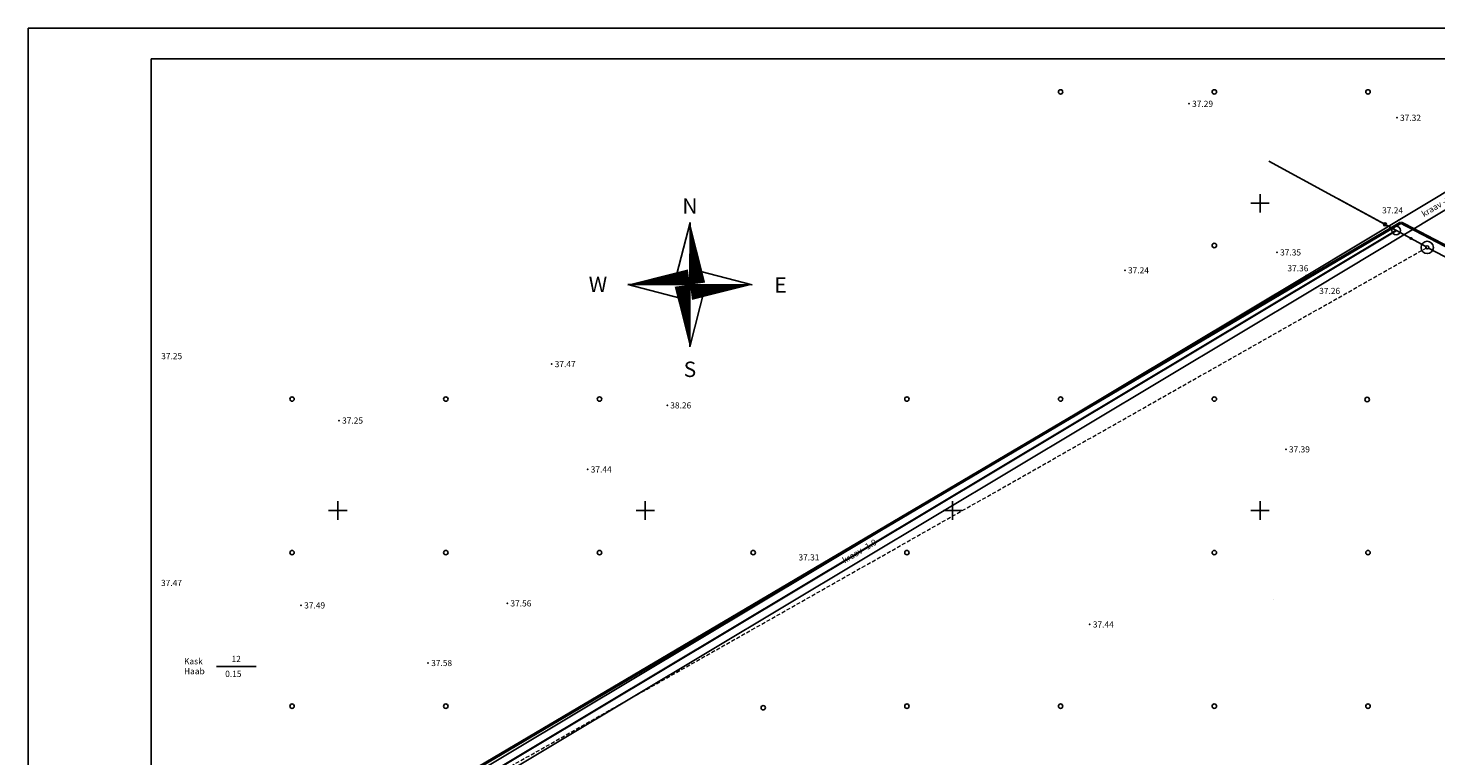
# Model space of a CAD drawing. Extents: x 545500 to 546174, y 6584684 to 6585179.
# Drawn here: x 545500 to 545729, y 6585060 to 6585179 of the extents above; entities that cross this region are included whole.
import ezdxf
from ezdxf.enums import TextEntityAlignment as Align

# ---------------------------------------------------------------- set-up
doc = ezdxf.new("R2010")
doc.units = 0
doc.header["$LTSCALE"] = 0.5
doc.header["$MEASUREMENT"] = 0
doc.linetypes.add('DASHED2', pattern=[0.375, 0.25, -0.125])
doc.linetypes.add('PIIRID', pattern=[7.5, 5, -1, 0.5, -1])
doc.layers.add('hoonestusala', color=7, linetype='PIIRID', lineweight=50)
for name, color, linetype in [('KORGUSED', 7, 'Continuous'), ('OLOLPIIR', 32, 'Continuous'), ('piir', 1, 'Continuous'), ('PLANEERITAVAALA-PIIR', 1, 'PIIRID'), ('PUNKTID', 30, 'Continuous'), ('puu', 3, 'Continuous'), ('raam', 7, 'Continuous'), ('vesi', 5, 'Continuous'), ('vork', 6, 'Continuous')]:
    doc.layers.add(name, color=color, linetype=linetype)
doc.styles.add('ROMAND', font='romand')
doc.styles.get("Standard").update_dxf_attribs({"font": 'italic.shx'})

# ---------------------------------------------------------------- blocks, each defined once
blk = doc.blocks.new('mm')
at = {"layer": 'puu'}
blk.add_circle((0, 0), 0.45, dxfattribs=at)
blk = doc.blocks.new('REINORD')
for points in [[(0.01, 5.05), (-1.25, 0.16), (0, 0)], [(5.05, -0.01), (0.16, 1.25), (0, 0)], [(-5.05, 0.01), (-0.16, -1.25), (0, 0)], [(-0.01, -5.05), (1.25, -0.16), (0, 0)]]:
    blk.add_lwpolyline(points, close=True)
for points in [[(0.01, 5.05, 0, 1.25, 0), (0.62, 0.09, 0, 0, 0)], [(-5.05, 0.01, 0, 1.25, 0), (-0.09, 0.62, 0, 0, 0)], [(-0.01, -5.05, 0, 1.25, 0), (-0.62, -0.09, 0, 0, 0)], [(5.05, -0.01, 0, 1.25, 0), (0.09, -0.62, 0, 0, 0)]]:
    blk.add_lwpolyline(points, format="xyseb")
at = {"style": 'ROMAND'}
for s, p in [('N', (0, 6.39)), ('W', (-7.48, 0.02)), ('E', (7.37, -0.02)), ('S', (0, -6.89))]:
    blk.add_text(s, height=1.25, dxfattribs=at).set_placement(p, align=Align.MIDDLE_CENTER)

msp = doc.modelspace()

# ---------------------------------------------------------------- linework, layer by layer
at = {"layer": 'hoonestusala', "color": 7, "lineweight": 13}
msp.add_line((545702.18, 6585085.57), (545702.18, 6585085.57), dxfattribs=at)
msp.add_line((545702.18, 6585085.57), (545702.18, 6585085.57), dxfattribs=at)
at = {"layer": 'OLOLPIIR'}
for p, q in [((545712.73, 6585150.71), (545724.57, 6585144.28)), ((545726.98, 6585142.95), (545724.57, 6585144.28)), ((545727.42, 6585142.71), (545802.92, 6585103.02))]:
    msp.add_line(p, q, dxfattribs=at)
at = {"layer": 'OLOLPIIR', "color": 32, "lineweight": 30, "ltscale": 30}
msp.add_line((545549.62, 6585042.17), (545722.15, 6585145.58), dxfattribs=at)
at = {"layer": 'OLOLPIIR'}
msp.add_lwpolyline([(545720.31, 6585146.59), (545726.98, 6585142.95)], dxfattribs=at)
for centre, radius in [((545720.31, 6585146.59), 0.25), ((545724.57, 6585144.28), 0.125), ((545727.2, 6585142.83), 0.25), ((545727.2, 6585142.83), 0.25)]:
    msp.add_circle(centre, radius, dxfattribs=at)
at = {"layer": 'OLOLPIIR', "ltscale": 2}
msp.add_circle((545727.2, 6585142.83, 0), 1, dxfattribs=at)
at = {"layer": 'OLOLPIIR'}
msp.add_point((545724.57, 6585144.28), dxfattribs=at)
at = {"layer": 'piir', "color": 32, "linetype": 'DASHED2', "lineweight": 13, "ltscale": 5}
msp.add_line((545551.24, 6585043.14), (545727.2, 6585142.83, 0), dxfattribs=at)
at = {"layer": 'piir', "linetype": 'Continuous', "ltscale": 2}
msp.add_lwpolyline([(545722.15, 6585145.58), (545701.42, 6585156.85)], dxfattribs=at)
msp.add_lwpolyline([(545722.15, 6585145.58), (545701.42, 6585156.85)], dxfattribs=at)
at = {"layer": 'piir', "color": 32, "linetype": 'Continuous', "ltscale": 2}
msp.add_lwpolyline([(545722.15, 6585145.58), (545701.42, 6585156.85)], dxfattribs=at)
at = {"layer": 'piir', "color": 32, "ltscale": 2}
msp.add_circle((545722.15, 6585145.58, 0), 0.7, dxfattribs=at)
at = {"layer": 'piir'}
msp.add_point((545720.31, 6585146.59), dxfattribs=at)
at = {"layer": 'PLANEERITAVAALA-PIIR', "ltscale": 3, "const_width": 0.5}
for points in [[(545722.92, 6585146.86), (545544.16, 6585041.22)], [(545802.63, 6585105.2), (545722.92, 6585146.86)]]:
    msp.add_lwpolyline(points, dxfattribs=at)
at = {"layer": 'PUNKTID'}
for p in [(545688.45, 6585166.2), (545722.27, 6585163.93), (545722.5, 6585147.25), (545702.76, 6585142.01), (545678.02, 6585139.1), (545707.49, 6585138.21), (545708.97, 6585136.19), (545584.77, 6585123.83), (545603.57, 6585117.11), (545550.19, 6585114.64), (545704.2, 6585109.95), (545590.63, 6585106.68), (545627.55, 6585090.3), (545544.02, 6585084.55), (545577.57, 6585084.88), (545672.3, 6585081.45), (545564.68, 6585075.17)]:
    msp.add_point(p, dxfattribs=at)
at = {"layer": 'puu'}
msp.add_line((545530.27, 6585074.6), (545536.7, 6585074.6), dxfattribs=at)
at = {"layer": 'raam', "lineweight": 25}
for p, q in [((545499.63, 6585178.52), (545499.63, 6584683.75)), ((545499.63, 6585178.52), (546174.13, 6585178.52)), ((545519.63, 6585173.52), (545519.63, 6584688.75)), ((545519.63, 6585173.52), (546169.13, 6585173.52))]:
    msp.add_line(p, q, dxfattribs=at)
at = {"layer": 'vesi'}
for p, q in [((545707.49, 6585138.21), (545743.24, 6585159.73)), ((545708.78, 6585136.07), (545745.76, 6585158.34)), ((545548.97, 6585043.2), (545707.49, 6585138.21)), ((545554.3, 6585043.48), (545708.78, 6585136.07))]:
    msp.add_line(p, q, dxfattribs=at)
at = {"layer": 'vork'}
for p, q in [((545700, 6585151.5), (545700, 6585148.5)), ((545700, 6585151.5), (545700, 6585148.5)), ((545698.5, 6585150), (545701.5, 6585150)), ((545698.5, 6585150), (545701.5, 6585150)), ((545550, 6585101.5), (545550, 6585098.5)), ((545550, 6585101.5), (545550, 6585098.5)), ((545600, 6585101.5), (545600, 6585098.5)), ((545600, 6585101.5), (545600, 6585098.5)), ((545650, 6585101.5), (545650, 6585098.5)), ((545650, 6585101.5), (545650, 6585098.5)), ((545700, 6585101.5), (545700, 6585098.5)), ((545700, 6585101.5), (545700, 6585098.5)), ((545548.5, 6585100), (545551.5, 6585100)), ((545548.5, 6585100), (545551.5, 6585100)), ((545598.5, 6585100), (545601.5, 6585100)), ((545598.5, 6585100), (545601.5, 6585100)), ((545648.5, 6585100), (545651.5, 6585100)), ((545648.5, 6585100), (545651.5, 6585100)), ((545698.5, 6585100), (545701.5, 6585100)), ((545698.5, 6585100), (545701.5, 6585100))]:
    msp.add_line(p, q, dxfattribs=at)

# ---------------------------------------------------------------- block references
at = {"color": 7, "xscale": 2, "yscale": 2, "zscale": 2}
msp.add_blockref('REINORD', (545607.27, 6585136.76), dxfattribs=at)
at = {"layer": 'puu', "xscale": 0.8, "yscale": 0.8, "zscale": 0.8}
for p in [(545667.56, 6585168.14), (545667.56, 6585168.14), (545667.56, 6585168.14), (545692.56, 6585168.14), (545692.56, 6585168.14), (545692.56, 6585168.14), (545717.56, 6585168.14), (545717.56, 6585168.14), (545717.56, 6585168.14), (545692.56, 6585143.14), (545692.56, 6585143.14), (545692.56, 6585143.14), (545542.56, 6585118.14), (545567.56, 6585118.14), (545592.56, 6585118.14), (545642.56, 6585118.14), (545642.56, 6585118.14), (545642.56, 6585118.14), (545667.56, 6585118.14), (545667.56, 6585118.14), (545667.56, 6585118.14), (545692.56, 6585118.14), (545692.56, 6585118.14), (545692.56, 6585118.14), (545717.42, 6585118.06), (545717.42, 6585118.06), (545717.42, 6585118.06), (545542.56, 6585093.14), (545542.56, 6585093.14), (545542.56, 6585093.14), (545567.56, 6585093.14), (545567.56, 6585093.14), (545567.56, 6585093.14), (545592.56, 6585093.14), (545592.56, 6585093.14), (545592.56, 6585093.14), (545617.56, 6585093.14), (545617.56, 6585093.14), (545617.56, 6585093.14), (545617.56, 6585093.14), (545642.56, 6585093.14), (545642.56, 6585093.14), (545642.56, 6585093.14), (545692.56, 6585093.14), (545692.56, 6585093.14), (545692.56, 6585093.14), (545717.56, 6585093.14), (545717.56, 6585093.14), (545542.56, 6585068.14), (545542.56, 6585068.14), (545567.56, 6585068.14), (545619.19, 6585067.89), (545642.56, 6585068.14), (545642.56, 6585068.14), (545667.56, 6585068.14), (545692.56, 6585068.14), (545692.56, 6585068.14), (545717.56, 6585068.14)]:
    msp.add_blockref('mm', p, dxfattribs=at)
at = {"layer": 'puu', "lineweight": 25, "xscale": 0.8, "yscale": 0.8, "zscale": 0.8}
msp.add_blockref('mm', (545717.56, 6585093.14), dxfattribs=at)

# ---------------------------------------------------------------- texts
at = {"layer": 'KORGUSED', "color": 3}
for s, p in [('37.29', (545688.95, 6585165.7)), ('37.32', (545722.77, 6585163.43)), ('37.24', (545719.85, 6585148.36)), ('37.35', (545703.26, 6585141.51)), ('37.24', (545678.52, 6585138.6)), ('37.36', (545704.45, 6585138.93)), ('37.26', (545709.62, 6585135.24)), ('37.25', (545521.27, 6585124.63)), ('37.47', (545585.27, 6585123.33)), ('38.26', (545604.07, 6585116.61)), ('37.25', (545550.69, 6585114.14)), ('37.39', (545704.7, 6585109.45)), ('37.44', (545591.13, 6585106.18)), ('37.31', (545624.92, 6585091.87)), ('37.47', (545521.24, 6585087.71)), ('37.49', (545544.52, 6585084.05)), ('37.56', (545578.07, 6585084.38)), ('37.44', (545672.8, 6585080.95)), ('37.58', (545565.18, 6585074.67))]:
    msp.add_text(s, height=1, dxfattribs=at).set_placement(p)
at = {"layer": 'puu'}
for s, p in [('Kask', (545524.98, 6585074.96)), ('12', (545532.71, 6585075.34)), ('Haab', (545524.98, 6585073.34)), ('0.15', (545531.68, 6585072.91))]:
    msp.add_text(s, height=1, dxfattribs=at).set_placement(p)
at = {"layer": 'vesi'}
for p in [(545726.65, 6585147.74), (545632.43, 6585091.36)]:
    msp.add_text('kraav -1.0', height=1, rotation=30.8126, dxfattribs=at).set_placement(p)

doc.saveas('drawing.dxf')
